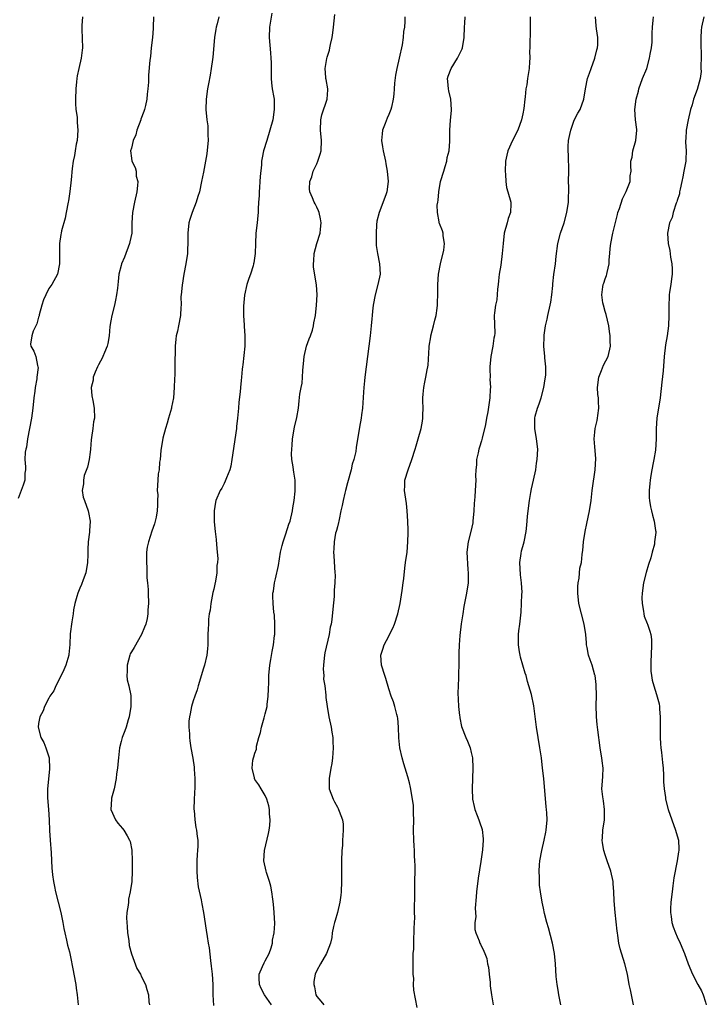
# Model space of a CAD drawing. Units: inches. Extents: x 2619000 to 2622000, y 1485000 to 1488000.
# Drawn here: x 2619739 to 2619873, y 1485973 to 1486164 of the extents above; entities that cross this region are included whole.
import ezdxf

# ---------------------------------------------------------------- set-up
doc = ezdxf.new("R2010")
doc.units = ezdxf.units.IN
doc.header["$MEASUREMENT"] = 0
doc.layers.add('LD26191485_10ft', color=60, linetype='Continuous')

msp = doc.modelspace()

# ---------------------------------------------------------------- linework, layer by layer
at = {"layer": 'LD26191485_10ft'}
for points, elevation in [([(2619788.26, 1486165.74), (2619787.84, 1486163), (2619787.78, 1486161), (2619788, 1486158), (2619788.09, 1486157), (2619788.14, 1486156.14), (2619788.12, 1486153.88), (2619788.14, 1486153), (2619788.22, 1486152.22), (2619788.37, 1486151), (2619788.66, 1486149.34), (2619788.7, 1486149), (2619788.75, 1486147), (2619788.44, 1486145), (2619787.92, 1486143), (2619787.29, 1486141), (2619786.68, 1486139), (2619786.39, 1486137.61), (2619786.3, 1486137), (2619786.25, 1486136.25), (2619785.99, 1486134.01), (2619785.95, 1486133), (2619785.88, 1486131.88), (2619785.8, 1486131), (2619785.8, 1486130.2), (2619785.72, 1486129), (2619785.61, 1486127.61), (2619785.62, 1486127), (2619785.59, 1486126.41), (2619785.4, 1486125), (2619785.17, 1486123), (2619785.08, 1486121), (2619785.02, 1486119), (2619784.76, 1486117.24), (2619784.74, 1486117), (2619784.66, 1486116.66), (2619784.14, 1486115), (2619783.8, 1486114.2), (2619783.43, 1486113), (2619782.96, 1486110.96), (2619782.76, 1486108.76), (2619782.77, 1486107), (2619782.88, 1486105.12), (2619782.88, 1486104.88), (2619783.04, 1486103), (2619783.04, 1486101), (2619782.64, 1486097.36), (2619782.58, 1486097), (2619782.52, 1486096.52), (2619782.36, 1486095), (2619782.33, 1486094.33), (2619782.17, 1486093), (2619782.14, 1486092.14), (2619781.89, 1486090.11), (2619781.82, 1486089), (2619781.63, 1486087), (2619781.44, 1486085.44), (2619781.4, 1486085), (2619780.54, 1486079), (2619780.29, 1486077.71), (2619780.1, 1486077), (2619779.46, 1486075.46), (2619779.24, 1486074.76), (2619779, 1486074.34), (2619778.55, 1486073.45), (2619778.25, 1486073), (2619777.38, 1486071), (2619777.32, 1486070.69), (2619777.05, 1486069), (2619777.11, 1486066.89), (2619777.3, 1486065), (2619777.48, 1486063.48), (2619777.52, 1486062.48), (2619777.68, 1486061), (2619777.78, 1486059.78), (2619777.75, 1486059), (2619777.63, 1486058.37), (2619777.61, 1486057), (2619777.35, 1486055.35), (2619777.21, 1486054.79), (2619777, 1486053.82), (2619776.84, 1486053.16), (2619776.41, 1486051), (2619776.28, 1486049.72), (2619776.14, 1486049), (2619775.99, 1486047.99), (2619775.95, 1486047), (2619775.94, 1486046.06), (2619775.86, 1486045), (2619775.87, 1486043), (2619775.77, 1486042.23), (2619775.68, 1486041), (2619775.2, 1486039), (2619775, 1486038.42), (2619773.98, 1486035), (2619773.79, 1486034.21), (2619773.31, 1486033), (2619773, 1486032.08), (2619772.66, 1486031), (2619772.44, 1486029.56), (2619772.28, 1486029), (2619772.16, 1486028.16), (2619772.16, 1486027), (2619772.3, 1486025.7), (2619772.27, 1486025), (2619772.34, 1486024.34), (2619772.57, 1486023), (2619772.96, 1486020.96), (2619773.22, 1486019.22), (2619773.2, 1486018.8), (2619773.33, 1486017), (2619773.33, 1486015.33), (2619773.2, 1486013), (2619773.15, 1486011), (2619773.17, 1486010.83), (2619773.3, 1486009), (2619773.5, 1486007.5), (2619773.64, 1486007), (2619773.76, 1486005.76), (2619773.88, 1486005), (2619773.88, 1486003.88), (2619773.85, 1486003), (2619773.76, 1486002.24), (2619773.72, 1486001), (2619773.69, 1485999), (2619773.77, 1485997.77), (2619773.98, 1485995.98), (2619774.57, 1485993.43), (2619774.68, 1485992.68), (2619775.04, 1485991), (2619775.55, 1485987.55), (2619775.7, 1485986.3), (2619775.91, 1485985), (2619776.08, 1485984.08), (2619776.34, 1485981.66), (2619776.53, 1485980.53), (2619776.7, 1485979), (2619776.83, 1485977), (2619776.84, 1485975), (2619776.93, 1485972.93)], 8860), ([(2619788.21, 1485973), (2619786.86, 1485975), (2619786.23, 1485976.23), (2619785.87, 1485977), (2619785.8, 1485978.2), (2619785.8, 1485979), (2619786.47, 1485980.47), (2619786.78, 1485981.22), (2619787, 1485981.59), (2619787.73, 1485983), (2619788.13, 1485984.13), (2619788.39, 1485985), (2619788.43, 1485985.57), (2619788.75, 1485987), (2619788.84, 1485988.84), (2619788.71, 1485991), (2619788.57, 1485992.57), (2619788.44, 1485993.56), (2619788.29, 1485995), (2619788.09, 1485996.09), (2619787.84, 1485997), (2619787.26, 1485998.74), (2619787.19, 1485999), (2619786.74, 1486001), (2619786.84, 1486003), (2619787.66, 1486006.34), (2619787.79, 1486007), (2619787.87, 1486007.87), (2619787.97, 1486009), (2619787.84, 1486010.16), (2619787.82, 1486011), (2619787.72, 1486011.72), (2619787.3, 1486013), (2619787, 1486013.71), (2619786.23, 1486015), (2619785.75, 1486015.75), (2619785, 1486016.82), (2619784.9, 1486017), (2619784.89, 1486017.11), (2619784.43, 1486019), (2619784.58, 1486020.58), (2619784.7, 1486021), (2619784.81, 1486021.19), (2619785, 1486021.92), (2619785.3, 1486022.7), (2619785.29, 1486023), (2619785.31, 1486023.31), (2619785.78, 1486025), (2619786.06, 1486025.94), (2619786.26, 1486027), (2619786.8, 1486028.8), (2619787, 1486029.57), (2619787.34, 1486031), (2619787.4, 1486031.4), (2619787.59, 1486033), (2619787.61, 1486034.39), (2619787.68, 1486035.68), (2619787.71, 1486037), (2619787.9, 1486039), (2619788.11, 1486040.11), (2619788.32, 1486041.68), (2619788.59, 1486043), (2619788.82, 1486044.82), (2619788.83, 1486045), (2619788.83, 1486045.17), (2619788.88, 1486047), (2619788.77, 1486048.77), (2619788.69, 1486049.31), (2619788.51, 1486051), (2619788.46, 1486052.46), (2619788.47, 1486053), (2619788.58, 1486053.42), (2619788.78, 1486055), (2619789, 1486055.81), (2619789.58, 1486058.42), (2619789.97, 1486061), (2619790.3, 1486062.3), (2619790.45, 1486063), (2619791, 1486064.53), (2619791.6, 1486066.4), (2619791.82, 1486067), (2619792.31, 1486069), (2619792.38, 1486069.62), (2619792.62, 1486071), (2619792.82, 1486072.82), (2619792.81, 1486073), (2619792.79, 1486073.21), (2619792.78, 1486075), (2619792.55, 1486076.55), (2619792.47, 1486077), (2619792.42, 1486077.58), (2619792.19, 1486079), (2619792.09, 1486080.09), (2619792.14, 1486081), (2619792.25, 1486081.75), (2619792.31, 1486083), (2619792.71, 1486085.29), (2619793.14, 1486087.14), (2619793.45, 1486089), (2619793.6, 1486090.4), (2619793.71, 1486091.71), (2619793.97, 1486093), (2619794.2, 1486093.8), (2619794.26, 1486095), (2619794.27, 1486096.27), (2619794.38, 1486097), (2619794.44, 1486097.57), (2619794.53, 1486099), (2619795.01, 1486101), (2619795.53, 1486102.47), (2619795.77, 1486103), (2619796.16, 1486104.16), (2619796.39, 1486105), (2619796.45, 1486105.55), (2619796.75, 1486107), (2619796.98, 1486108.98), (2619797.08, 1486111), (2619796.95, 1486112.95), (2619796.37, 1486116.37), (2619796.34, 1486117), (2619796.42, 1486117.58), (2619796.48, 1486119), (2619797.03, 1486121), (2619797.65, 1486123), (2619797.74, 1486123.74), (2619797.83, 1486125), (2619797.75, 1486125.75), (2619797.44, 1486127), (2619797.34, 1486127.34), (2619797, 1486128), (2619796.68, 1486128.68), (2619796.5, 1486129), (2619796.17, 1486129.83), (2619795.66, 1486131), (2619795.59, 1486131.59), (2619795.64, 1486133), (2619796.06, 1486133.94), (2619796.33, 1486135), (2619797, 1486136.45), (2619797.23, 1486137), (2619797.69, 1486138.31), (2619797.85, 1486139), (2619797.94, 1486141), (2619797.73, 1486143), (2619797.8, 1486145), (2619798.01, 1486145.99), (2619799.02, 1486149), (2619799.14, 1486150.86), (2619799.17, 1486151), (2619798.81, 1486152.81), (2619798.79, 1486153), (2619798.79, 1486153.21), (2619798.64, 1486155), (2619798.94, 1486156.94), (2619799, 1486157.15), (2619799.47, 1486158.53), (2619799.53, 1486159), (2619799.64, 1486159.64), (2619799.97, 1486161), (2619800.1, 1486161.9), (2619800.25, 1486163), (2619800.51, 1486165.49)], 8870), ([(2619751.53, 1486165), (2619751.36, 1486163.36), (2619751.36, 1486163), (2619751.39, 1486162.61), (2619751.52, 1486159), (2619751.45, 1486158.55), (2619751.26, 1486157), (2619750.78, 1486155), (2619750.48, 1486153.52), (2619750.4, 1486153), (2619750.36, 1486152.36), (2619750.23, 1486151), (2619750.17, 1486149), (2619750.18, 1486148.18), (2619750.25, 1486147), (2619750.45, 1486145.55), (2619750.49, 1486144.49), (2619750.63, 1486143), (2619750.45, 1486141), (2619750.3, 1486140.3), (2619750.06, 1486139), (2619749.93, 1486138.07), (2619749.71, 1486137), (2619749.53, 1486135.53), (2619749.33, 1486133.33), (2619749.06, 1486131.06), (2619748.77, 1486129.23), (2619748.75, 1486129), (2619748.37, 1486127), (2619748.14, 1486125.86), (2619747.44, 1486123.44), (2619747.35, 1486123), (2619747.31, 1486122.69), (2619747.03, 1486121), (2619747.07, 1486117), (2619746.63, 1486115), (2619745.54, 1486113), (2619745, 1486112.22), (2619744.37, 1486111), (2619743.97, 1486110.03), (2619743.64, 1486109), (2619743.13, 1486107.13), (2619743.1, 1486106.9), (2619743, 1486106.65), (2619742.66, 1486105.34), (2619742.47, 1486105), (2619741.91, 1486103.91), (2619741.65, 1486103), (2619741.42, 1486101.42), (2619741.48, 1486101), (2619742.05, 1486100.05), (2619742.44, 1486099), (2619742.75, 1486097.25), (2619742.86, 1486097), (2619742.88, 1486096.88), (2619742.66, 1486095), (2619742.64, 1486094.64), (2619742.32, 1486093), (2619742.26, 1486092.26), (2619742.06, 1486091), (2619741.86, 1486089), (2619741.59, 1486087), (2619740.85, 1486083), (2619740.62, 1486081.38), (2619740.51, 1486081), (2619740.41, 1486080.41), (2619740.35, 1486079), (2619740.46, 1486077.54), (2619740.44, 1486077), (2619740.35, 1486076.35), (2619740.32, 1486075), (2619740.02, 1486073.98), (2619739, 1486071.45)], 8830), ([(2619765.29, 1486165), (2619765.26, 1486163), (2619765.24, 1486162.76), (2619765.08, 1486161), (2619764.86, 1486159), (2619764.7, 1486157.3), (2619764.59, 1486156.59), (2619764.34, 1486153.66), (2619764.31, 1486153), (2619764.3, 1486152.3), (2619764.19, 1486151), (2619764.04, 1486149.96), (2619764.01, 1486149), (2619763.78, 1486147.78), (2619763.57, 1486147), (2619763.4, 1486146.6), (2619762.87, 1486145.13), (2619762.84, 1486145), (2619762.09, 1486143), (2619761.9, 1486142.1), (2619761.37, 1486141), (2619761, 1486139.49), (2619760.86, 1486139), (2619761, 1486137.55), (2619761.08, 1486137), (2619761.71, 1486135.71), (2619761.91, 1486135), (2619761.96, 1486134.04), (2619762.23, 1486133), (2619762.22, 1486132.22), (2619762.04, 1486131), (2619761.6, 1486129), (2619761.22, 1486127), (2619761.12, 1486125), (2619761.08, 1486123), (2619760.7, 1486121.3), (2619760.66, 1486121), (2619759.66, 1486118.34), (2619759.09, 1486117), (2619759, 1486116.68), (2619758.6, 1486115), (2619758.43, 1486113.57), (2619758.31, 1486112.31), (2619758.14, 1486111), (2619757.94, 1486109.94), (2619757.72, 1486109), (2619757.2, 1486107), (2619757, 1486105.91), (2619756.82, 1486104.82), (2619756.68, 1486103), (2619756.46, 1486101.54), (2619756.31, 1486101), (2619755.77, 1486099.77), (2619755.47, 1486099), (2619755.33, 1486098.67), (2619755, 1486098.12), (2619754.64, 1486097.36), (2619754.44, 1486097), (2619753.97, 1486095.97), (2619753.6, 1486095), (2619753.56, 1486094.44), (2619753.2, 1486093), (2619753.34, 1486091.34), (2619753.54, 1486090.46), (2619753.81, 1486089), (2619753.83, 1486087), (2619753.68, 1486086.32), (2619753.49, 1486085), (2619753.29, 1486083.29), (2619753.2, 1486082.8), (2619753.09, 1486081), (2619753, 1486080.45), (2619752.81, 1486079), (2619752.47, 1486077.53), (2619751.87, 1486075.87), (2619751.69, 1486075), (2619751.72, 1486074.28), (2619751.44, 1486073), (2619751.67, 1486071.67), (2619751.89, 1486071), (2619752.62, 1486069), (2619752.71, 1486068.71), (2619752.98, 1486067), (2619752.85, 1486065.15), (2619752.87, 1486064.87), (2619752.64, 1486063), (2619752.52, 1486061.48), (2619752.53, 1486060.53), (2619752.47, 1486059), (2619752.15, 1486057), (2619751.64, 1486055.64), (2619751.31, 1486054.69), (2619751, 1486054.01), (2619750.58, 1486053), (2619750.39, 1486052.39), (2619750.02, 1486051), (2619749.78, 1486049.78), (2619749.69, 1486049), (2619749.42, 1486047.42), (2619749.12, 1486045.12), (2619749.04, 1486043.04), (2619748.87, 1486041.13), (2619748.87, 1486041), (2619748.29, 1486039), (2619747.9, 1486038.1), (2619747, 1486036.26), (2619746.32, 1486035), (2619745.96, 1486034.04), (2619745.18, 1486033), (2619745, 1486032.64), (2619744.15, 1486031), (2619743.86, 1486030.14), (2619743.24, 1486029), (2619743, 1486027.69), (2619742.89, 1486027), (2619743.45, 1486025), (2619744.03, 1486024.03), (2619744.42, 1486023), (2619745.04, 1486021), (2619745.13, 1486018.87), (2619744.9, 1486016.9), (2619744.72, 1486015), (2619744.75, 1486013.25), (2619744.91, 1486011), (2619745.03, 1486009), (2619745.11, 1486006.89), (2619745.23, 1486005), (2619745.42, 1486002.58), (2619745.57, 1485999.57), (2619745.62, 1485999), (2619745.72, 1485998.28), (2619745.87, 1485997), (2619746.05, 1485996.05), (2619746.29, 1485995), (2619746.81, 1485993), (2619747.3, 1485991), (2619747.69, 1485989), (2619747.86, 1485987.86), (2619748.06, 1485987), (2619748.43, 1485985.57), (2619748.62, 1485984.62), (2619749, 1485983.3), (2619749.07, 1485983), (2619749.41, 1485981.41), (2619749.47, 1485981), (2619749.72, 1485979.72), (2619749.82, 1485979), (2619750.19, 1485977), (2619750.28, 1485976.28), (2619750.51, 1485975), (2619750.68, 1485973)], 8840), ([(2619777.99, 1486165), (2619777.67, 1486163.67), (2619777.47, 1486163), (2619777.39, 1486162.61), (2619777.12, 1486161), (2619776.82, 1486157.18), (2619776.74, 1486156.74), (2619776.51, 1486155), (2619776.31, 1486153.69), (2619775.97, 1486151.97), (2619775.8, 1486151), (2619775.52, 1486149), (2619775.48, 1486147), (2619775.68, 1486145), (2619775.82, 1486143.82), (2619775.88, 1486143), (2619775.85, 1486142.15), (2619775.89, 1486141), (2619775.78, 1486139.78), (2619775.63, 1486138.37), (2619775.4, 1486137), (2619775, 1486134.8), (2619774.65, 1486133), (2619774.21, 1486131), (2619773.9, 1486130.1), (2619773.56, 1486129), (2619772.78, 1486127), (2619772.35, 1486125.65), (2619772.18, 1486125), (2619771.96, 1486123), (2619771.98, 1486122.02), (2619771.95, 1486121), (2619771.89, 1486119.89), (2619771.88, 1486119), (2619771.61, 1486117), (2619771.22, 1486115), (2619770.85, 1486112.85), (2619770.69, 1486111), (2619770.64, 1486110.64), (2619770.65, 1486109), (2619770.6, 1486108.6), (2619770.53, 1486107), (2619770.13, 1486105), (2619769.94, 1486103.94), (2619769.71, 1486103), (2619769.62, 1486102.38), (2619769.53, 1486101), (2619769.53, 1486099.53), (2619769.46, 1486098.54), (2619769.43, 1486095.43), (2619769.35, 1486094.65), (2619769.32, 1486093), (2619769.17, 1486091), (2619769, 1486090.08), (2619768.81, 1486089.19), (2619768.78, 1486089), (2619768.22, 1486087), (2619767.97, 1486086.03), (2619767.62, 1486085), (2619767.12, 1486083.12), (2619766.72, 1486080.72), (2619766.58, 1486079), (2619766.46, 1486078.46), (2619766.38, 1486077), (2619766.18, 1486076.18), (2619766.14, 1486075), (2619766.02, 1486073), (2619766.15, 1486072.15), (2619766.05, 1486071), (2619766.1, 1486070.1), (2619765.99, 1486069), (2619765.79, 1486067.79), (2619765.64, 1486067), (2619765.48, 1486066.52), (2619764.95, 1486065.05), (2619764.3, 1486063), (2619764.07, 1486061.93), (2619763.97, 1486061), (2619763.91, 1486059), (2619764.01, 1486057.99), (2619764.01, 1486056.01), (2619764.16, 1486055), (2619764.28, 1486053.72), (2619764.28, 1486053), (2619764.34, 1486051), (2619764.23, 1486049.77), (2619764.23, 1486049), (2619764.08, 1486048.08), (2619763.8, 1486047), (2619763.56, 1486046.44), (2619763, 1486045), (2619761.52, 1486042.48), (2619761, 1486041.65), (2619760.78, 1486041.22), (2619760.7, 1486041), (2619760.16, 1486039), (2619760.22, 1486037.78), (2619760.12, 1486037), (2619760.16, 1486036.16), (2619760.51, 1486035), (2619760.89, 1486033.11), (2619760.9, 1486032.91), (2619760.91, 1486031), (2619760.59, 1486029), (2619760.38, 1486028.38), (2619759.97, 1486027), (2619759.73, 1486026.27), (2619759.2, 1486025), (2619759, 1486024.23), (2619758.72, 1486023), (2619758.49, 1486021), (2619758.47, 1486020.47), (2619758.29, 1486019), (2619758.11, 1486017.89), (2619758.05, 1486017), (2619757.65, 1486015), (2619757.17, 1486013.17), (2619757.14, 1486013), (2619757.03, 1486011), (2619757.91, 1486009), (2619758.35, 1486008.35), (2619759.31, 1486007.31), (2619759.54, 1486007), (2619760.16, 1486005.84), (2619760.65, 1486005), (2619760.74, 1486004.74), (2619761.07, 1486003.07), (2619761.18, 1486001), (2619761.17, 1485999), (2619761.07, 1485997), (2619760.8, 1485995), (2619760.46, 1485993.54), (2619760.42, 1485993), (2619760.4, 1485992.4), (2619760.15, 1485991), (2619760.05, 1485989.95), (2619760.11, 1485989), (2619760.22, 1485988.22), (2619760.28, 1485987), (2619760.48, 1485985.52), (2619760.59, 1485984.59), (2619761, 1485982.93), (2619762.06, 1485980.06), (2619762.76, 1485979), (2619763, 1485978.46), (2619763.74, 1485977), (2619764.01, 1485976.01), (2619764.31, 1485975), (2619764.42, 1485973.58), (2619764.5, 1485973)], 8850), ([(2619814.13, 1486165), (2619814.12, 1486164.12), (2619814.01, 1486163), (2619813.86, 1486162.14), (2619813.8, 1486161), (2619813.58, 1486159.58), (2619812.99, 1486157.01), (2619812.54, 1486155), (2619812.32, 1486153.68), (2619812.11, 1486152.11), (2619812.02, 1486151), (2619811.99, 1486150.01), (2619811.84, 1486149), (2619811.49, 1486147.49), (2619811.41, 1486147), (2619811, 1486146.04), (2619810.67, 1486145.33), (2619810.3, 1486144.3), (2619809.77, 1486143), (2619809.69, 1486142.31), (2619809.58, 1486141), (2619809.78, 1486139.78), (2619809.92, 1486139), (2619810.36, 1486137), (2619810.44, 1486136.44), (2619810.68, 1486135), (2619810.87, 1486133), (2619810.62, 1486131), (2619810.43, 1486130.43), (2619809.09, 1486127), (2619808.69, 1486125.31), (2619808.61, 1486124.61), (2619808.51, 1486123), (2619808.56, 1486121.44), (2619808.53, 1486121), (2619808.55, 1486120.55), (2619808.77, 1486119), (2619809.19, 1486117), (2619809.29, 1486115), (2619808.88, 1486113), (2619808.34, 1486111), (2619807.97, 1486109), (2619807.82, 1486107.82), (2619807.73, 1486107), (2619807.69, 1486106.31), (2619807.54, 1486105), (2619807.35, 1486103), (2619807.13, 1486101), (2619806.57, 1486097), (2619806.32, 1486095), (2619806.27, 1486094.27), (2619806.15, 1486093), (2619806.1, 1486092.1), (2619805.87, 1486089), (2619805.68, 1486087.68), (2619805.6, 1486087), (2619805.27, 1486085.27), (2619804.64, 1486081.36), (2619804.57, 1486080.57), (2619804.19, 1486079), (2619803.88, 1486078.12), (2619803.66, 1486077), (2619803, 1486074.46), (2619802.6, 1486073), (2619802.48, 1486072.48), (2619802.11, 1486071), (2619801.91, 1486070.09), (2619801.7, 1486069), (2619801.32, 1486067.32), (2619801.27, 1486067), (2619801.25, 1486066.75), (2619801, 1486065.91), (2619800.82, 1486065.18), (2619800.75, 1486065), (2619800.66, 1486064.66), (2619800.36, 1486063), (2619800.34, 1486061.66), (2619800.27, 1486061), (2619800.29, 1486060.29), (2619800.52, 1486057), (2619800.56, 1486056.57), (2619800.54, 1486055), (2619800.39, 1486053.61), (2619800.4, 1486053), (2619800.37, 1486052.37), (2619800.11, 1486049.89), (2619799.93, 1486047.93), (2619799.79, 1486047), (2619799.6, 1486046.4), (2619799.41, 1486045), (2619798.58, 1486041.42), (2619798.5, 1486041), (2619798.41, 1486040.41), (2619798.28, 1486039), (2619798.23, 1486038.23), (2619798.35, 1486037), (2619798.34, 1486036.34), (2619798.57, 1486035), (2619798.78, 1486033.22), (2619798.78, 1486032.78), (2619799, 1486031), (2619799.37, 1486029), (2619799.8, 1486027), (2619799.96, 1486026.04), (2619800.11, 1486025), (2619800.13, 1486024.13), (2619800.19, 1486023), (2619800.09, 1486021.91), (2619800.05, 1486021), (2619799.91, 1486019.91), (2619799.75, 1486019), (2619799.42, 1486017), (2619799.42, 1486015.42), (2619799.44, 1486015), (2619800.17, 1486013), (2619800.47, 1486012.47), (2619801, 1486011.44), (2619801.17, 1486011.17), (2619801.25, 1486011), (2619801.36, 1486010.64), (2619801.98, 1486009), (2619802.11, 1486008.11), (2619802.15, 1486007), (2619802.05, 1486005.95), (2619802.03, 1486005), (2619801.98, 1486003.98), (2619801.9, 1486003), (2619801.83, 1486001), (2619801.81, 1485997), (2619801.72, 1485995), (2619801.66, 1485994.34), (2619801.46, 1485993), (2619801, 1485991), (2619800.6, 1485989.4), (2619800.47, 1485989), (2619800.27, 1485988.27), (2619800.02, 1485987), (2619799.91, 1485986.09), (2619799.64, 1485985), (2619798.92, 1485983), (2619797.72, 1485981), (2619797, 1485979.73), (2619796.72, 1485979), (2619796.46, 1485977.54), (2619796.44, 1485977), (2619796.55, 1485976.55), (2619796.8, 1485975), (2619797, 1485974.63), (2619797.76, 1485973.76), (2619798.35, 1485973)], 8880), ([(2619816.49, 1485972.49), (2619815.88, 1485975.88), (2619815.81, 1485977), (2619815.84, 1485978.16), (2619815.75, 1485979), (2619815.71, 1485979.71), (2619815.73, 1485981), (2619815.71, 1485982.29), (2619815.74, 1485983), (2619815.83, 1485983.83), (2619815.83, 1485985), (2619815.87, 1485986.13), (2619815.93, 1485987), (2619815.92, 1485987.92), (2619816.03, 1485989.97), (2619816.01, 1485991), (2619816, 1485992), (2619816.06, 1485993.94), (2619816.04, 1485996.04), (2619816.08, 1486000.08), (2619816.06, 1486001), (2619815.99, 1486002.01), (2619815.97, 1486003), (2619815.92, 1486003.92), (2619815.84, 1486005), (2619815.79, 1486007), (2619815.83, 1486009), (2619815.79, 1486010.21), (2619815.8, 1486011), (2619815.76, 1486011.76), (2619815.61, 1486013), (2619815.23, 1486015.23), (2619815, 1486016.18), (2619814.69, 1486017.31), (2619813.89, 1486019.89), (2619813.6, 1486021), (2619813.16, 1486023), (2619812.94, 1486024.94), (2619812.87, 1486027), (2619812.72, 1486028.72), (2619812.68, 1486029), (2619812.53, 1486029.47), (2619812.16, 1486031), (2619811.9, 1486031.9), (2619811.46, 1486033), (2619811, 1486034.42), (2619810.42, 1486036.43), (2619810.22, 1486037), (2619809.6, 1486039), (2619809.42, 1486041), (2619809.84, 1486042.16), (2619810.06, 1486043), (2619811, 1486044.69), (2619811.15, 1486045), (2619811.8, 1486046.2), (2619812.11, 1486047), (2619812.77, 1486049), (2619813.18, 1486051), (2619813.57, 1486053.57), (2619813.75, 1486055), (2619813.88, 1486055.88), (2619814.09, 1486057.91), (2619814.26, 1486059), (2619814.53, 1486061), (2619814.7, 1486063), (2619814.72, 1486064.72), (2619814.74, 1486065.26), (2619814.69, 1486067), (2619814.58, 1486069), (2619814.43, 1486070.43), (2619814.06, 1486073), (2619814.1, 1486073.9), (2619814.13, 1486075), (2619814.73, 1486077), (2619815.49, 1486079), (2619816.09, 1486081), (2619816.32, 1486081.68), (2619816.68, 1486083), (2619817.28, 1486085), (2619817.53, 1486086.47), (2619817.61, 1486087), (2619817.63, 1486087.63), (2619817.65, 1486089), (2619817.6, 1486090.4), (2619817.61, 1486091), (2619817.69, 1486091.69), (2619817.77, 1486093), (2619817.99, 1486094.01), (2619818.19, 1486095), (2619818.45, 1486096.45), (2619818.59, 1486097), (2619818.65, 1486097.35), (2619818.82, 1486100.82), (2619818.84, 1486101), (2619819.17, 1486102.83), (2619819.18, 1486103), (2619819.7, 1486105), (2619819.93, 1486106.07), (2619820.19, 1486107), (2619820.4, 1486108.4), (2619820.46, 1486109), (2619820.46, 1486109.54), (2619820.51, 1486111), (2619820.52, 1486113), (2619820.67, 1486115), (2619821.01, 1486117), (2619821.67, 1486119.67), (2619821.83, 1486121), (2619821.57, 1486122.43), (2619821.56, 1486123), (2619821.42, 1486123.42), (2619820.83, 1486124.83), (2619820.78, 1486125), (2619820.79, 1486125.21), (2619820.44, 1486127), (2619820.4, 1486128.4), (2619820.51, 1486129), (2619820.6, 1486129.4), (2619820.71, 1486131), (2619821.05, 1486133), (2619821.65, 1486135), (2619821.96, 1486135.96), (2619822.25, 1486137), (2619822.32, 1486137.68), (2619822.71, 1486139), (2619822.85, 1486140.85), (2619822.82, 1486143), (2619822.96, 1486144.96), (2619823.18, 1486146.82), (2619823.18, 1486147), (2619823.02, 1486149), (2619822.65, 1486150.65), (2619822.56, 1486151), (2619822.46, 1486152.46), (2619822.41, 1486153), (2619822.54, 1486153.46), (2619823.08, 1486155), (2619824.35, 1486157), (2619825, 1486158.29), (2619825.23, 1486158.77), (2619825.3, 1486159), (2619825.63, 1486161), (2619825.67, 1486163), (2619825.76, 1486163.76), (2619825.84, 1486165)], 8890), ([(2619838.46, 1486165), (2619838.43, 1486164.43), (2619838.47, 1486161.53), (2619838.36, 1486160.36), (2619838.37, 1486159), (2619838.33, 1486158.33), (2619838.36, 1486157), (2619838.3, 1486156.3), (2619838.27, 1486155), (2619837.94, 1486153), (2619837.77, 1486151.77), (2619837.6, 1486151), (2619837.47, 1486149.47), (2619837.39, 1486149), (2619837.2, 1486147.2), (2619837, 1486146.14), (2619836.76, 1486145), (2619836.03, 1486143), (2619835, 1486141.01), (2619834.12, 1486139), (2619833.89, 1486138.11), (2619833.64, 1486137), (2619833.56, 1486135), (2619833.65, 1486134.35), (2619833.7, 1486133), (2619833.86, 1486131.86), (2619834.13, 1486131), (2619834.68, 1486129), (2619834.7, 1486128.7), (2619834.6, 1486127), (2619834.18, 1486125.82), (2619833.98, 1486125), (2619833.42, 1486123), (2619833.17, 1486121), (2619833.03, 1486119), (2619832.73, 1486116.73), (2619832.45, 1486115), (2619832.29, 1486113.71), (2619832.23, 1486113), (2619832.11, 1486112.11), (2619831.95, 1486110.05), (2619831.71, 1486109), (2619831.49, 1486107.49), (2619831.47, 1486107), (2619831.55, 1486103.55), (2619831.51, 1486103), (2619831.4, 1486102.6), (2619831.2, 1486101), (2619830.78, 1486099), (2619830.59, 1486097), (2619830.58, 1486096.58), (2619830.64, 1486095), (2619830.62, 1486094.62), (2619830.71, 1486093), (2619830.69, 1486092.69), (2619830.63, 1486091), (2619830.23, 1486088.23), (2619829.98, 1486087), (2619829.78, 1486085.78), (2619829.14, 1486083.14), (2619829, 1486082.64), (2619828.6, 1486081.4), (2619828.49, 1486081), (2619828.32, 1486080.32), (2619828.05, 1486079), (2619828.03, 1486077.97), (2619827.89, 1486077), (2619827.84, 1486075.84), (2619827.88, 1486075), (2619827.79, 1486073), (2619827.71, 1486071.71), (2619827.56, 1486070.44), (2619827.5, 1486069), (2619827.33, 1486067), (2619827.28, 1486066.72), (2619826.92, 1486065), (2619826.39, 1486063), (2619826.15, 1486061), (2619826.36, 1486057.64), (2619826.43, 1486057), (2619826.42, 1486056.42), (2619826.37, 1486055), (2619826.1, 1486053), (2619825.59, 1486050.41), (2619825.34, 1486049), (2619825.06, 1486047.06), (2619824.8, 1486044.8), (2619824.66, 1486043), (2619824.61, 1486041.39), (2619824.59, 1486041), (2619824.61, 1486040.61), (2619824.59, 1486039), (2619824.5, 1486037.5), (2619824.55, 1486036.55), (2619824.43, 1486035), (2619824.41, 1486033.59), (2619824.44, 1486032.44), (2619824.55, 1486031), (2619824.74, 1486029.26), (2619824.75, 1486029), (2619824.78, 1486028.78), (2619825.11, 1486027.11), (2619825.92, 1486025), (2619826.25, 1486024.25), (2619826.78, 1486023), (2619827, 1486022.06), (2619827.21, 1486021), (2619827.28, 1486019), (2619827.17, 1486015), (2619827.26, 1486013), (2619827.56, 1486011.56), (2619827.7, 1486011), (2619828.15, 1486009.85), (2619828.46, 1486009), (2619828.58, 1486008.58), (2619829.09, 1486007.09), (2619829.29, 1486005.29), (2619829.29, 1486005), (2619829.17, 1486003.17), (2619828.88, 1486000.88), (2619828.37, 1485997.63), (2619828.02, 1485995), (2619827.97, 1485994.03), (2619827.79, 1485991.79), (2619827.8, 1485991), (2619827.87, 1485990.13), (2619827.71, 1485989), (2619827.67, 1485987.67), (2619827.86, 1485987), (2619828.51, 1485985.49), (2619828.69, 1485985), (2619828.81, 1485984.81), (2619829.47, 1485983.47), (2619829.61, 1485983), (2619830, 1485982), (2619830.17, 1485981), (2619830.32, 1485980.32), (2619830.48, 1485979), (2619830.65, 1485977.35), (2619830.7, 1485976.7), (2619830.95, 1485974.95), (2619831.25, 1485973)], 8900), ([(2619844.39, 1485973), (2619844.01, 1485975), (2619843.9, 1485975.9), (2619843.68, 1485977), (2619843.49, 1485978.51), (2619843.37, 1485981), (2619843.19, 1485983), (2619842.77, 1485985), (2619841.99, 1485987.99), (2619841.7, 1485989), (2619841.24, 1485990.76), (2619841, 1485991.8), (2619840.75, 1485993), (2619840.42, 1485995), (2619840.27, 1485996.27), (2619840.22, 1485997), (2619840.23, 1485997.77), (2619840.18, 1485999), (2619840.24, 1486000.24), (2619840.33, 1486001), (2619840.68, 1486003), (2619841.16, 1486005), (2619841.45, 1486006.55), (2619841.56, 1486007), (2619841.71, 1486009), (2619841.65, 1486010.35), (2619841.6, 1486011), (2619841.53, 1486011.53), (2619841.08, 1486017), (2619840.86, 1486019), (2619840.61, 1486021), (2619840.33, 1486023), (2619839.66, 1486027), (2619839.15, 1486031.15), (2619838.68, 1486033.32), (2619838.21, 1486035), (2619837.89, 1486035.89), (2619837.65, 1486037), (2619837.47, 1486037.47), (2619837.04, 1486039), (2619836.56, 1486040.56), (2619836.47, 1486041), (2619836.38, 1486041.62), (2619836.15, 1486043), (2619836.2, 1486045), (2619836.27, 1486045.73), (2619836.42, 1486047), (2619836.66, 1486049.34), (2619836.78, 1486051), (2619836.85, 1486052.85), (2619836.88, 1486053.12), (2619836.78, 1486055), (2619836.57, 1486056.57), (2619836.45, 1486059), (2619836.7, 1486060.7), (2619836.76, 1486061.24), (2619837, 1486062.07), (2619837.29, 1486063), (2619837.69, 1486065), (2619837.77, 1486066.23), (2619837.94, 1486067.94), (2619838.03, 1486069), (2619838.32, 1486071), (2619838.58, 1486072.58), (2619838.73, 1486073.27), (2619839.08, 1486075), (2619839.51, 1486077), (2619839.7, 1486078.3), (2619839.83, 1486079), (2619839.93, 1486081), (2619839.69, 1486083), (2619839.33, 1486085), (2619839.33, 1486087), (2619839.43, 1486087.43), (2619839.87, 1486089), (2619840.19, 1486089.81), (2619840.57, 1486091), (2619841.11, 1486093), (2619841.34, 1486094.66), (2619841.41, 1486095), (2619841.46, 1486095.46), (2619841.45, 1486097), (2619841.27, 1486098.73), (2619841.27, 1486099), (2619841.1, 1486101), (2619841.15, 1486102.85), (2619841.13, 1486103.13), (2619841.39, 1486105), (2619841.72, 1486106.28), (2619841.85, 1486107), (2619842.35, 1486109), (2619842.43, 1486109.57), (2619842.67, 1486111), (2619842.83, 1486112.83), (2619842.85, 1486113.15), (2619843.04, 1486114.96), (2619843.33, 1486117), (2619843.5, 1486118.5), (2619843.83, 1486121), (2619844.33, 1486123), (2619845.02, 1486125), (2619845.59, 1486127), (2619845.88, 1486129), (2619845.89, 1486130.11), (2619845.93, 1486131), (2619845.93, 1486131.93), (2619845.91, 1486133), (2619845.95, 1486135), (2619845.88, 1486138.12), (2619845.8, 1486139), (2619845.82, 1486139.82), (2619845.91, 1486141), (2619846.15, 1486142.15), (2619846.31, 1486143), (2619847, 1486144.93), (2619847.71, 1486146.29), (2619848.12, 1486147), (2619848.87, 1486149), (2619849.2, 1486151), (2619849.6, 1486153), (2619849.96, 1486154.04), (2619850.26, 1486155), (2619850.99, 1486157), (2619851.38, 1486158.62), (2619851.5, 1486159), (2619851.55, 1486159.55), (2619851.57, 1486161), (2619851.34, 1486162.66), (2619851.24, 1486163.24), (2619851.13, 1486165)], 8910), ([(2619858.53, 1485973), (2619857.93, 1485975.93), (2619857.68, 1485977), (2619857.32, 1485979), (2619856.84, 1485981), (2619855.92, 1485983.92), (2619855.68, 1485985), (2619855.47, 1485986.53), (2619855.38, 1485987), (2619855.34, 1485987.34), (2619854.96, 1485991), (2619854.78, 1485993.22), (2619854.7, 1485995), (2619854.58, 1485996.58), (2619854.53, 1485997), (2619854.09, 1485999), (2619853.38, 1486001), (2619853, 1486002.15), (2619852.74, 1486003), (2619852.5, 1486004.5), (2619852.45, 1486005), (2619852.5, 1486005.5), (2619852.56, 1486007), (2619852.85, 1486009), (2619852.89, 1486011), (2619852.66, 1486012.66), (2619852.53, 1486013.47), (2619852.37, 1486015), (2619852.48, 1486016.48), (2619852.56, 1486017.44), (2619852.62, 1486019), (2619852.41, 1486020.41), (2619852.36, 1486021), (2619852.24, 1486021.76), (2619852, 1486023), (2619851.55, 1486026.45), (2619851.47, 1486027.47), (2619851.3, 1486029), (2619851.28, 1486031.28), (2619851.32, 1486033), (2619851.26, 1486035.26), (2619851.03, 1486037), (2619851, 1486037.11), (2619850.45, 1486039), (2619850.07, 1486040.07), (2619849.77, 1486041), (2619849.53, 1486042.47), (2619849.4, 1486043), (2619849.35, 1486043.35), (2619849.23, 1486045), (2619848.91, 1486047), (2619848.4, 1486049), (2619847.91, 1486051), (2619847.69, 1486053), (2619847.71, 1486054.29), (2619847.75, 1486055), (2619847.94, 1486055.94), (2619848.11, 1486057.89), (2619848.38, 1486059), (2619848.56, 1486060.56), (2619848.62, 1486061), (2619848.68, 1486061.32), (2619848.8, 1486063), (2619849.11, 1486065), (2619849.47, 1486066.53), (2619849.99, 1486069), (2619850.27, 1486071), (2619850.5, 1486073), (2619850.57, 1486073.42), (2619851.06, 1486077), (2619851.16, 1486079.16), (2619851, 1486081.45), (2619850.84, 1486083), (2619851, 1486084.3), (2619851.06, 1486085), (2619851.43, 1486086.57), (2619851.49, 1486087), (2619851.55, 1486087.55), (2619851.77, 1486089), (2619851.73, 1486090.27), (2619851.68, 1486091), (2619851.61, 1486091.61), (2619851.5, 1486093), (2619851.75, 1486095), (2619852.31, 1486096.31), (2619852.7, 1486097.3), (2619853.57, 1486099), (2619854.05, 1486101), (2619854, 1486102), (2619854, 1486103), (2619853.84, 1486103.84), (2619853.71, 1486105), (2619853.19, 1486107.19), (2619853, 1486107.78), (2619852.66, 1486109), (2619852.57, 1486109.43), (2619852.33, 1486111), (2619852.55, 1486112.55), (2619852.6, 1486113), (2619852.72, 1486113.28), (2619853, 1486114.09), (2619853.26, 1486114.74), (2619853.32, 1486115), (2619853.36, 1486115.36), (2619853.78, 1486117), (2619853.79, 1486117.79), (2619853.94, 1486119), (2619854, 1486120), (2619854.11, 1486121), (2619854.48, 1486123), (2619855.37, 1486126.63), (2619855.48, 1486127), (2619855.76, 1486127.76), (2619856.37, 1486129.63), (2619857.09, 1486131.09), (2619857.84, 1486133), (2619857.88, 1486134.12), (2619858.03, 1486135), (2619858, 1486136), (2619857.99, 1486137), (2619858.23, 1486137.77), (2619858.39, 1486139), (2619858.93, 1486141), (2619859.12, 1486143), (2619859.12, 1486143.12), (2619858.92, 1486145), (2619858.78, 1486147), (2619859.01, 1486149), (2619859.45, 1486150.55), (2619859.55, 1486151), (2619860.27, 1486153), (2619861.06, 1486155), (2619861.62, 1486157), (2619861.77, 1486157.77), (2619861.97, 1486159), (2619862.1, 1486160.1), (2619862.14, 1486161), (2619862.13, 1486161.87), (2619862.21, 1486163), (2619862.34, 1486164.34), (2619862.36, 1486165)], 8920), ([(2619872.17, 1486165), (2619871.71, 1486163), (2619871.63, 1486162.37), (2619871.57, 1486161), (2619871.6, 1486159), (2619871.65, 1486158.35), (2619871.64, 1486157), (2619871.56, 1486155.56), (2619871.6, 1486155), (2619871.62, 1486154.38), (2619871.44, 1486153), (2619870.88, 1486150.88), (2619870.14, 1486149), (2619869.89, 1486147.89), (2619869.57, 1486147), (2619869.13, 1486145), (2619868.76, 1486143), (2619868.67, 1486141.33), (2619868.62, 1486141), (2619868.63, 1486140.63), (2619868.75, 1486139), (2619868.68, 1486137.32), (2619868.68, 1486137), (2619868.62, 1486136.62), (2619868.29, 1486135), (2619868.05, 1486133.95), (2619867.87, 1486133), (2619867.54, 1486131.54), (2619867.45, 1486131), (2619867.41, 1486130.59), (2619867, 1486129.34), (2619866.93, 1486129.07), (2619866.78, 1486128.78), (2619866.21, 1486127), (2619866.01, 1486125.99), (2619865.52, 1486125), (2619865.1, 1486123), (2619865.09, 1486122.91), (2619865.21, 1486121), (2619865.59, 1486119.59), (2619865.68, 1486118.32), (2619865.97, 1486117), (2619866.02, 1486116.02), (2619866.01, 1486115), (2619865.91, 1486114.09), (2619865.76, 1486113), (2619865.51, 1486111.51), (2619865.45, 1486111), (2619865.45, 1486110.55), (2619865.34, 1486109), (2619865.35, 1486107), (2619865.28, 1486105), (2619865.02, 1486103.02), (2619864.71, 1486101.29), (2619864.45, 1486099), (2619864.25, 1486096.25), (2619863.99, 1486094.01), (2619863.68, 1486091), (2619863.04, 1486087), (2619862.89, 1486085), (2619862.91, 1486083), (2619862.79, 1486080.79), (2619862.45, 1486079), (2619862.35, 1486078.35), (2619862.05, 1486077), (2619861.86, 1486075.86), (2619861.72, 1486075), (2619861.69, 1486074.31), (2619861.52, 1486073), (2619861.53, 1486071.53), (2619861.59, 1486071), (2619861.78, 1486069.78), (2619862.01, 1486069), (2619862.16, 1486068.16), (2619862.54, 1486067), (2619862.8, 1486065.2), (2619862.82, 1486065), (2619862.81, 1486064.81), (2619862.61, 1486063), (2619862.55, 1486062.55), (2619862.14, 1486061), (2619861.86, 1486059.86), (2619861.42, 1486058.58), (2619860.96, 1486057.04), (2619860.42, 1486055), (2619860.17, 1486053), (2619860.12, 1486052.12), (2619860.16, 1486051), (2619860.46, 1486049.54), (2619860.48, 1486049), (2619860.56, 1486048.56), (2619861.13, 1486047.13), (2619861.2, 1486047), (2619861.67, 1486045.67), (2619861.87, 1486045), (2619862, 1486044), (2619862.02, 1486043), (2619861.94, 1486041), (2619861.86, 1486039.86), (2619861.86, 1486037.86), (2619861.99, 1486037), (2619862.11, 1486036.11), (2619862.45, 1486035), (2619863, 1486033.36), (2619863.5, 1486031.5), (2619863.54, 1486031), (2619863.52, 1486030.48), (2619863.68, 1486029), (2619863.71, 1486027.71), (2619863.66, 1486027), (2619863.65, 1486026.35), (2619863.66, 1486025), (2619863.74, 1486023.74), (2619863.8, 1486023), (2619863.93, 1486022.07), (2619864.11, 1486020.11), (2619864.24, 1486019), (2619864.32, 1486017.68), (2619864.35, 1486016.35), (2619864.44, 1486015), (2619864.7, 1486013.3), (2619864.73, 1486013), (2619865.25, 1486011), (2619865.93, 1486009), (2619866.69, 1486007), (2619867, 1486005.89), (2619867.22, 1486005), (2619867.3, 1486003.3), (2619867.29, 1486003), (2619867.24, 1486002.76), (2619867, 1486001), (2619866.32, 1485997.68), (2619866.17, 1485996.17), (2619866, 1485995), (2619865.77, 1485993), (2619865.66, 1485991.66), (2619865.66, 1485991), (2619865.82, 1485990.18), (2619865.94, 1485989), (2619866.19, 1485988.19), (2619866.67, 1485987), (2619867, 1485986.25), (2619867.58, 1485985), (2619868.41, 1485983), (2619869.15, 1485981), (2619869.98, 1485979), (2619871, 1485976.99), (2619871.72, 1485975.72), (2619872.02, 1485975), (2619872.46, 1485973.54), (2619872.64, 1485973)], 8930)]:
    msp.add_lwpolyline(points, dxfattribs=dict(at, elevation=elevation))

doc.saveas('drawing.dxf')
